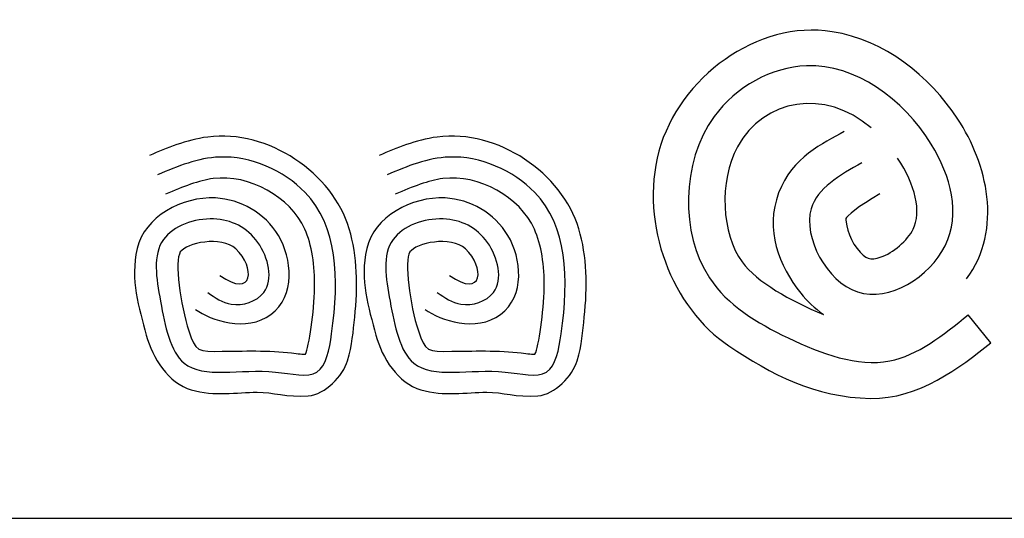
# Model space of a CAD drawing. Units: millimetres. Extents: x 1784.8 to 1801.4, y 895.2 to 900.3.
# Drawn here: x 1793.2 to 1793.7, y 897.1 to 897.4 of the extents above; entities that cross this region are included whole.
import ezdxf

# ---------------------------------------------------------------- set-up
doc = ezdxf.new("R2010")
doc.units = ezdxf.units.MM

msp = doc.modelspace()

# ---------------------------------------------------------------- linework, layer by layer
for p, q in [((1793.71079, 897.2355), (1793.69872, 897.25044)), ((1784.77227, 897.14165), (1794.56984, 897.14165))]:
    msp.add_line(p, q)
for points, knots in [([(1793.69788, 897.26962), (1793.71753, 897.29628), (1793.70868, 897.33164), (1793.67768, 897.37855), (1793.65427, 897.39731), (1793.58624, 897.40826), (1793.54395, 897.37726), (1793.52291, 897.29857), (1793.54059, 897.2541), (1793.59331, 897.2187), (1793.61695, 897.20626), (1793.67209, 897.20532), (1793.69441, 897.22227), (1793.71079, 897.2355)], [0.0694952, 0.0694952, 0.0694952, 0.0694952, 0.1032678, 0.1032678, 0.1370405, 0.1370405, 0.184775, 0.184775, 0.2325095, 0.2325095, 0.2680155, 0.2680155, 0.2988555, 0.2988555, 0.2988555, 0.2988555]), ([(1793.6468, 897.35038), (1793.62221, 897.37175), (1793.58942, 897.36593), (1793.56536, 897.32196), (1793.56693, 897.29348), (1793.58602, 897.26779), (1793.60345, 897.25803), (1793.6213, 897.25068)], [0.1162507, 0.1162507, 0.1162507, 0.1162507, 0.1760769, 0.1760769, 0.2188273, 0.2188273, 0.2506824, 0.2506824, 0.2506824, 0.2506824]), ([(1793.28581, 897.25323), (1793.29382, 897.2476), (1793.3128, 897.24086), (1793.3393, 897.26045), (1793.33732, 897.28071), (1793.32274, 897.30495), (1793.30987, 897.31222), (1793.27863, 897.31385), (1793.25831, 897.30281), (1793.25072, 897.26899), (1793.25543, 897.25452), (1793.26272, 897.22741), (1793.27115, 897.21386), (1793.29584, 897.2068), (1793.30765, 897.20904), (1793.32718, 897.20913), (1793.33435, 897.20627), (1793.35507, 897.20779), (1793.36458, 897.21772), (1793.36943, 897.23415), (1793.37008, 897.2417), (1793.37248, 897.26556), (1793.37233, 897.28161), (1793.35905, 897.32613), (1793.3246, 897.3498), (1793.28055, 897.34396), (1793.27041, 897.33958), (1793.26114, 897.33571)], [0, 0, 0, 0, 0.0178831, 0.0178831, 0.0357662, 0.0357662, 0.0536493, 0.0536493, 0.0774761, 0.0774761, 0.1013029, 0.1013029, 0.1207637, 0.1207637, 0.1402246, 0.1402246, 0.1551867, 0.1551867, 0.1667982, 0.1667982, 0.1784096, 0.1784096, 0.203963, 0.203963, 0.2550699, 0.2550699, 0.2735406, 0.2735406, 0.2735406, 0.2735406]), ([(1793.40853, 897.25323), (1793.41654, 897.2476), (1793.43551, 897.24086), (1793.46201, 897.26045), (1793.46004, 897.28071), (1793.44545, 897.30495), (1793.43258, 897.31222), (1793.40134, 897.31385), (1793.38102, 897.30281), (1793.37343, 897.26899), (1793.37814, 897.25452), (1793.38543, 897.22741), (1793.39386, 897.21386), (1793.41855, 897.2068), (1793.43037, 897.20904), (1793.44989, 897.20913), (1793.45706, 897.20627), (1793.47779, 897.20779), (1793.4873, 897.21772), (1793.49214, 897.23415), (1793.49279, 897.2417), (1793.49519, 897.26556), (1793.49504, 897.28161), (1793.48176, 897.32613), (1793.44731, 897.3498), (1793.40326, 897.34396), (1793.39312, 897.33958), (1793.38385, 897.33571)], [0, 0, 0, 0, 0.0178831, 0.0178831, 0.0357662, 0.0357662, 0.0536493, 0.0536493, 0.0774761, 0.0774761, 0.1013029, 0.1013029, 0.1207637, 0.1207637, 0.1402246, 0.1402246, 0.1551867, 0.1551867, 0.1667982, 0.1667982, 0.1784096, 0.1784096, 0.203963, 0.203963, 0.2550699, 0.2550699, 0.2735406, 0.2735406, 0.2735406, 0.2735406]), ([(1793.63248, 897.34851), (1793.62109, 897.34206), (1793.6047, 897.33497), (1793.59004, 897.29621), (1793.59742, 897.27653), (1793.61265, 897.25779), (1793.61663, 897.25393), (1793.6213, 897.25068)], [0, 0, 0, 0, 0.01813656, 0.01813656, 0.03627311, 0.03627311, 0.0415231, 0.0415231, 0.0415231, 0.0415231]), ([(1793.6514, 897.3151), (1793.63988, 897.30858), (1793.63356, 897.30277), (1793.63299, 897.30118), (1793.63442, 897.29166), (1793.64427, 897.27999), (1793.64604, 897.27945), (1793.65828, 897.2833), (1793.66651, 897.29049), (1793.67384, 897.30551), (1793.67052, 897.31984), (1793.66099, 897.33415)], [0, 0, 0, 0, 0.0183352, 0.0183352, 0.0366704, 0.0366704, 0.0550056, 0.0550056, 0.0733409, 0.0733409, 0.1034286, 0.1034286, 0.1034286, 0.1034286]), ([(1793.34445, 897.22947), (1793.34644, 897.23318), (1793.34916, 897.25245), (1793.34957, 897.27704), (1793.34796, 897.28775), (1793.33643, 897.31347), (1793.31441, 897.32582), (1793.28749, 897.32229), (1793.27907, 897.31892), (1793.26977, 897.31504)], [0.1635063, 0.1635063, 0.1635063, 0.1635063, 0.1863858, 0.1863858, 0.2092653, 0.2092653, 0.2550242, 0.2550242, 0.2735406, 0.2735406, 0.2735406, 0.2735406]), ([(1793.46716, 897.22947), (1793.46915, 897.23318), (1793.47187, 897.25245), (1793.47228, 897.27704), (1793.47067, 897.28775), (1793.45914, 897.31347), (1793.43712, 897.32582), (1793.4102, 897.32229), (1793.40178, 897.31892), (1793.39248, 897.31504)], [0.1635063, 0.1635063, 0.1635063, 0.1635063, 0.1863858, 0.1863858, 0.2092653, 0.2092653, 0.2550242, 0.2550242, 0.2735406, 0.2735406, 0.2735406, 0.2735406]), ([(1793.2987, 897.27155), (1793.31701, 897.25867), (1793.31765, 897.27608), (1793.29935, 897.29305), (1793.28079, 897.28873), (1793.27444, 897.2794), (1793.27761, 897.25558), (1793.28583, 897.23061), (1793.28701, 897.23082), (1793.30985, 897.23102), (1793.32575, 897.23164), (1793.34053, 897.22959), (1793.34329, 897.22938), (1793.34445, 897.22947)], [0, 0, 0, 0, 0.0408656, 0.0408656, 0.0723441, 0.0723441, 0.1038226, 0.1038226, 0.1297721, 0.1297721, 0.1493678, 0.1493678, 0.1553043, 0.1553043, 0.1553043, 0.1553043]), ([(1793.42141, 897.27155), (1793.43972, 897.25867), (1793.44036, 897.27608), (1793.42207, 897.29305), (1793.4035, 897.28873), (1793.39715, 897.2794), (1793.40032, 897.25558), (1793.40854, 897.23061), (1793.40972, 897.23082), (1793.43256, 897.23102), (1793.44847, 897.23164), (1793.46324, 897.22959), (1793.466, 897.22938), (1793.46716, 897.22947)], [0, 0, 0, 0, 0.0408656, 0.0408656, 0.0723441, 0.0723441, 0.1038226, 0.1038226, 0.1297721, 0.1297721, 0.1493678, 0.1493678, 0.1553043, 0.1553043, 0.1553043, 0.1553043])]:
    msp.add_open_spline(points, degree=3, knots=knots)
for points in [[(1793.64194, 897.3318), (1793.61478, 897.30715), (1793.63947, 897.26277), (1793.68638, 897.28742), (1793.67897, 897.34167), (1793.61231, 897.38358), (1793.56293, 897.35646), (1793.56047, 897.27016), (1793.60244, 897.23811), (1793.65675, 897.22578), (1793.69872, 897.25044)], [(1793.29226, 897.26239), (1793.30487, 897.25609), (1793.32221, 897.26239), (1793.31906, 897.28916), (1793.29541, 897.30175), (1793.26861, 897.29073), (1793.26703, 897.25767), (1793.27964, 897.2246), (1793.32852, 897.21988), (1793.35059, 897.21988), (1793.35847, 897.24035), (1793.34428, 897.31592), (1793.29856, 897.33482), (1793.26545, 897.32537)], [(1793.41497, 897.26239), (1793.42758, 897.25609), (1793.44492, 897.26239), (1793.44177, 897.28916), (1793.41812, 897.30175), (1793.39132, 897.29073), (1793.38974, 897.25767), (1793.40236, 897.2246), (1793.45123, 897.21988), (1793.4733, 897.21988), (1793.48118, 897.24035), (1793.467, 897.31592), (1793.42128, 897.33482), (1793.38817, 897.32537)]]:
    msp.add_spline(points, degree=3)

doc.saveas('drawing.dxf')
